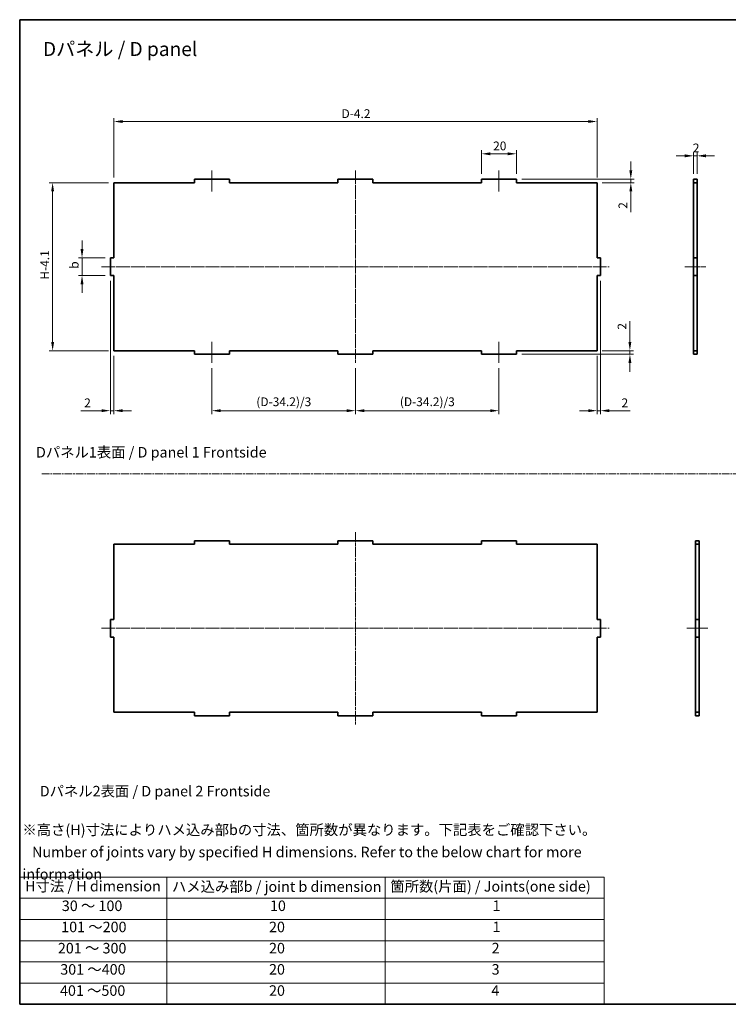
# Model space of a CAD drawing. Units: millimetres. Extents: x 0 to 4732, y 0 to 1124.
# Drawn here: x 3950 to 4354, y 0 to 562 of the extents above; entities that cross this region are included whole.
import ezdxf

# ---------------------------------------------------------------- set-up
doc = ezdxf.new("R2010")
doc.units = ezdxf.units.MM
doc.linetypes.add('CHAIN', pattern=[0.35429999999999995, 0.2362, -0.0295, 0.0591, -0.0295])
doc.layers.get('Defpoints').update_dxf_attribs({"lineweight": 25})
for name, color, linetype, lineweight in [('Border (ISO)', 7, 'Continuous', 35), ('Centerline (ISO)', 131, 'Continuous', 18), ('Dimension (ISO)', 7, 'Continuous', 18), ('Sketch Geometry (ISO)', 7, 'Continuous', 18), ('Symbol (ISO)', 7, 'Continuous', 18), ('Visible (ISO)', 7, 'Continuous', 35)]:
    doc.layers.add(name, color=color, linetype=linetype, lineweight=lineweight)
doc.styles.add('Note Text (TK)', font='txt')
doc.styles.add('Note Text (TK3)', font='txt')
doc.dimstyles.new('Default - Method 1b (TK)', dxfattribs={"dimtxt": 2.5, "dimasz": 2.5, "dimexe": 1, "dimexo": 1.499999999999999, "dimgap": 1, "dimtad": 1, "dimtoh": 1, "dimrnd": 1e-08, "dimdsep": 46, "dimtxsty": 'Note Text (TK)', "dimcen": 0.09, "dimdle": 5, "dimclrd": 100, "dimclre": 100, "dimclrt": 7, "dimadec": 1, "dimazin": 1, "dimtfac": 1, "dimtmove": 0, "dimatfit": 3, "dimfxl": 1, "dimtolj": 1, "dimlwd": -1, "dimlwe": -1, "dimarcsym": 0})

# ---------------------------------------------------------------- blocks, each defined once
blk = doc.blocks.new('図面枠 tk図枠')
at = {"layer": 'Border (ISO)'}
for p, q in [((14.49999999999999, 289), (405.4999999999999, 289)), ((14.49999999999999, 289), (14.50000000000001, 8.000000000000007)), ((14.50000000000001, 8.000000000000007), (405.4999999999999, 8.000000000000007))]:
    blk.add_line(p, q, dxfattribs=at)
blk = doc.blocks.new('*D116')
at = {"layer": 'Defpoints', "color": 0}
for p in [(4279.539120522925, 503.8778263462122), (4003.739120522925, 468.9768223720496), (4279.539120522925, 468.9768223720496)]:
    blk.add_point(p, dxfattribs=at)
at = {"layer": 'Dimension (ISO)', "color": 100}
for p, q in [((4003.739120522925, 471.9768223720495), (4003.739120522925, 505.8778263462122)), ((4279.539120522925, 471.9768223720495), (4279.539120522925, 505.8778263462122)), ((4008.739120522926, 503.8778263462122), (4274.539120522925, 503.8778263462122))]:
    blk.add_line(p, q, dxfattribs=at)
for points in [[(4008.739120522926, 504.7111596795455), (4008.739120522926, 503.0444930128789), (4003.739120522925, 503.8778263462122)], [(4274.539120522925, 504.7111596795455), (4274.539120522925, 503.0444930128789), (4279.539120522925, 503.8778263462122)]]:
    blk.add_solid(points, dxfattribs=at)
at = {"layer": 'Dimension (ISO)', "color": 7, "insert": (4132.164688704743, 508.3778263462122), "char_height": 5, "attachment_point": 4, "style": 'Note Text (TK)'}
blk.add_mtext('\\A1; \\fＭＳ Ｐゴシック|b0|i0;D-4.2', dxfattribs=at)
blk = doc.blocks.new('*D117')
at = {"layer": 'Defpoints', "color": 0}
for p in [(3985.576934304227, 426.0268223720498), (4001.739120522927, 426.0268223720498), (4001.739120522927, 416.0268223720498)]:
    blk.add_point(p, dxfattribs=at)
at = {"layer": 'Dimension (ISO)', "color": 100}
for p, q in [((3985.576934304227, 431.0268223720498), (3985.576934304227, 436.0268223720498)), ((3998.739120522927, 426.0268223720498), (3983.576934304227, 426.0268223720498)), ((3985.576934304227, 416.0268223720498), (3985.576934304227, 426.0268223720498)), ((3998.739120522927, 416.0268223720498), (3983.576934304227, 416.0268223720498)), ((3985.576934304227, 411.0268223720498), (3985.576934304227, 406.0268223720498))]:
    blk.add_line(p, q, dxfattribs=at)
for points in [[(3984.743600970894, 431.0268223720498), (3986.410267637561, 431.0268223720498), (3985.576934304227, 426.0268223720498)], [(3984.743600970894, 411.0268223720498), (3986.410267637561, 411.0268223720498), (3985.576934304227, 416.0268223720498)]]:
    blk.add_solid(points, dxfattribs=at)
at = {"layer": 'Dimension (ISO)', "color": 7, "insert": (3981.076934304226, 418.2995496447758), "char_height": 5, "attachment_point": 4, "rotation": 90, "style": 'Note Text (TK)'}
blk.add_mtext('\\A1; \\fＭＳ Ｐゴシック|b0|i0;b', dxfattribs=at)
blk = doc.blocks.new('*D118')
at = {"layer": 'Defpoints', "color": 0}
for p in [(4003.739120522928, 468.9768223720498), (3968.804789565722, 373.0768223720497), (4003.739120522928, 373.0768223720497)]:
    blk.add_point(p, dxfattribs=at)
at = {"layer": 'Dimension (ISO)', "color": 100}
for p, q in [((4000.739120522927, 468.9768223720498), (3966.804789565721, 468.9768223720498)), ((3968.804789565722, 463.9768223720498), (3968.804789565722, 378.0768223720496)), ((4000.739120522927, 373.0768223720497), (3966.804789565721, 373.0768223720496))]:
    blk.add_line(p, q, dxfattribs=at)
for points in [[(3967.971456232387, 463.9768223720497), (3969.638122899055, 463.9768223720498), (3968.804789565722, 468.9768223720498)], [(3967.971456232387, 378.0768223720496), (3969.638122899055, 378.0768223720496), (3968.804789565722, 373.0768223720497)]]:
    blk.add_solid(points, dxfattribs=at)
at = {"layer": 'Dimension (ISO)', "color": 7, "insert": (3964.304789565721, 412.0779587356859), "char_height": 5, "attachment_point": 4, "rotation": 90, "style": 'Note Text (TK)'}
blk.add_mtext('\\A1; \\fＭＳ Ｐゴシック|b0|i0;H-4.1', dxfattribs=at)
blk = doc.blocks.new('*D119')
at = {"layer": 'Defpoints', "color": 0}
for p in [(4336.649789155164, 484.2903458361586), (4334.649789155164, 470.9768223720495), (4336.649789155164, 470.9768223720495)]:
    blk.add_point(p, dxfattribs=at)
at = {"layer": 'Dimension (ISO)', "color": 100}
for p, q in [((4329.649789155165, 484.2903458361586), (4324.649789155165, 484.2903458361586)), ((4334.649789155164, 473.9768223720496), (4334.649789155164, 486.2903458361586)), ((4334.649789155164, 484.2903458361586), (4336.649789155164, 484.2903458361586)), ((4336.649789155164, 473.9768223720496), (4336.649789155164, 486.2903458361586)), ((4341.649789155164, 484.2903458361586), (4346.649789155164, 484.2903458361586))]:
    blk.add_line(p, q, dxfattribs=at)
for points in [[(4329.649789155165, 485.1236791694919), (4329.649789155165, 483.4570125028252), (4334.649789155164, 484.2903458361586)], [(4341.649789155164, 485.1236791694919), (4341.649789155164, 483.4570125028252), (4336.649789155164, 484.2903458361586)]]:
    blk.add_solid(points, dxfattribs=at)
at = {"layer": 'Dimension (ISO)', "color": 7, "insert": (4334.2009255188, 488.7903458361586), "char_height": 5, "attachment_point": 4, "style": 'Note Text (TK)'}
blk.add_mtext('\\A1;2', dxfattribs=at)
blk = doc.blocks.new('テーブル4')
at = {"layer": 'Symbol (ISO)'}
for p, q in [((14.50000000000001, 44.2947371840477), (181.3140384674073, 44.2947371840477)), ((14.50000000000001, 44.2947371840477), (14.50000000000001, 38.24561432003976)), ((56.4964908599854, 44.2947371840477), (56.4964908599854, 38.24561432003976)), ((118.8087718963624, 44.2947371840477), (118.8087718963624, 38.24561432003976)), ((181.3140384674073, 44.2947371840477), (181.3140384674073, 38.24561432003976)), ((14.50000000000001, 38.24561432003976), (181.3140384674073, 38.24561432003976)), ((14.50000000000001, 38.24561432003976), (14.50000000000001, 8.000000000000004)), ((56.4964908599854, 38.24561432003976), (56.4964908599854, 8.000000000000004)), ((118.8087718963624, 38.24561432003976), (118.8087718963624, 8.000000000000004)), ((181.3140384674073, 38.24561432003976), (181.3140384674073, 8.000000000000004)), ((14.50000000000001, 32.19649145603181), (181.3140384674073, 32.19649145603181)), ((14.50000000000001, 26.14736859202385), (181.3140384674073, 26.14736859202385)), ((14.50000000000001, 20.09824572801591), (181.3140384674073, 20.09824572801591)), ((14.50000000000001, 14.04912286400795), (181.3140384674073, 14.04912286400795)), ((14.50000000000001, 8.000000000000004), (181.3140384674073, 8.000000000000004))]:
    blk.add_line(p, q, dxfattribs=at)
at = {"layer": 'Symbol (ISO)', "color": 7, "char_height": 3.000000119209289, "attachment_point": 7, "style": 'Note Text (TK3)'}
for s, insert in [('H寸法 / H dimension', (16.04560089847124, 39.2789477005601)), ('ハメ込み部b / joint b dimension', (57.94609150888129, 39.15614063739777)), ('箇所数(片面) / Joints(one side)', (120.2775725951733, 39.22631599828602)), ('30 ～ 100', (26.51977570058506, 33.67719326105436)), ('10', (85.92541864425955, 33.68596519106069)), ('1', (149.4569994887811, 33.70350905107335)), ('101 ～200', (26.34997979314142, 27.63684232705273)), ('20', (85.6566179454486, 27.63684232705273)), ('1', (149.4569994887811, 27.6543861870654)), ('201 ～ 300', (25.3969690323035, 21.57894753303845)), ('20', (85.6566179454486, 21.58771946304478)), ('2', (149.1881987899701, 21.60526326019317)), ('301 ～400', (26.08117909433048, 15.52982466903049)), ('20', (85.6566179454486, 15.53859659903683)), ('3', (149.1881987899701, 15.53859653559048)), ('401 ～500', (26.00437889467021, 9.480701805022548)), ('20', (85.6566179454486, 9.48947373502888)), ('4', (149.1113985903099, 9.507017532177272))]:
    blk.add_mtext(s, dxfattribs=dict(at, insert=insert))
blk = doc.blocks.new('*D120')
at = {"layer": 'Defpoints', "color": 0}
for p in [(4233.57245385626, 470.9768223720498), (4279.539120522927, 468.9768223720498), (4298.825163335066, 468.9768223720498)]:
    blk.add_point(p, dxfattribs=at)
at = {"layer": 'Dimension (ISO)', "color": 100}
for p, q in [((4298.825163335066, 475.9768223720498), (4298.825163335066, 480.9768223720498)), ((4236.57245385626, 470.9768223720498), (4300.825163335065, 470.9768223720498)), ((4282.539120522927, 468.9768223720498), (4300.825163335065, 468.9768223720498)), ((4298.825163335066, 470.9768223720498), (4298.825163335066, 468.9768223720498)), ((4298.825163335066, 463.9768223720498), (4298.825163335066, 452.0790950561442))]:
    blk.add_line(p, q, dxfattribs=at)
for points in [[(4297.991830001732, 475.9768223720498), (4299.658496668398, 475.9768223720498), (4298.825163335066, 470.9768223720498)], [(4297.991830001732, 463.9768223720498), (4299.658496668398, 463.9768223720498), (4298.825163335066, 468.9768223720498)]]:
    blk.add_solid(points, dxfattribs=at)
at = {"layer": 'Dimension (ISO)', "color": 7, "insert": (4294.325163335065, 454.0790950561429), "char_height": 5, "attachment_point": 4, "rotation": 90, "style": 'Note Text (TK)'}
blk.add_mtext('\\A1;2', dxfattribs=at)
blk = doc.blocks.new('*D121')
at = {"layer": 'Defpoints', "color": 0}
for p in [(4233.572453856259, 371.0768223720497), (4279.539120522927, 373.0768223720497), (4298.306382891148, 373.0768223720497)]:
    blk.add_point(p, dxfattribs=at)
at = {"layer": 'Dimension (ISO)', "color": 100}
for p, q in [((4298.306382891148, 378.0768223720496), (4298.306382891148, 389.9745496879577)), ((4236.572453856259, 371.0768223720497), (4300.306382891148, 371.0768223720497)), ((4282.539120522927, 373.0768223720497), (4300.306382891148, 373.0768223720497)), ((4298.306382891148, 371.0768223720497), (4298.306382891148, 373.0768223720497)), ((4298.306382891148, 366.0768223720497), (4298.306382891148, 361.0768223720497))]:
    blk.add_line(p, q, dxfattribs=at)
for points in [[(4297.473049557814, 378.0768223720496), (4299.139716224481, 378.0768223720496), (4298.306382891148, 373.0768223720497)], [(4297.473049557814, 366.0768223720497), (4299.139716224481, 366.0768223720497), (4298.306382891148, 371.0768223720497)]]:
    blk.add_solid(points, dxfattribs=at)
at = {"layer": 'Dimension (ISO)', "color": 7, "insert": (4293.806382891147, 385.0768224152291), "char_height": 5, "attachment_point": 4, "rotation": 90, "style": 'Note Text (TK)'}
blk.add_mtext('\\A1;2', dxfattribs=at)
blk = doc.blocks.new('*D122')
at = {"layer": 'Defpoints', "color": 0}
for p in [(4233.572453856258, 485.4611203415719), (4213.572453856258, 470.9768223720495), (4233.572453856258, 470.9768223720495)]:
    blk.add_point(p, dxfattribs=at)
at = {"layer": 'Dimension (ISO)', "color": 100}
for p, q in [((4213.572453856258, 473.9768223720496), (4213.572453856258, 487.4611203415719)), ((4218.572453856258, 485.4611203415719), (4228.572453856258, 485.4611203415719)), ((4233.572453856258, 473.9768223720496), (4233.572453856258, 487.4611203415719))]:
    blk.add_line(p, q, dxfattribs=at)
for points in [[(4218.572453856258, 486.2944536749052), (4218.572453856258, 484.6277870082386), (4213.572453856258, 485.4611203415719)], [(4228.572453856258, 486.2944536749052), (4228.572453856258, 484.6277870082386), (4233.572453856258, 485.4611203415719)]]:
    blk.add_solid(points, dxfattribs=at)
at = {"layer": 'Dimension (ISO)', "color": 7, "insert": (4220.248590219894, 489.9611203415719), "char_height": 5, "attachment_point": 4, "style": 'Note Text (TK)'}
blk.add_mtext('\\A1;20', dxfattribs=at)
blk = doc.blocks.new('*D123')
at = {"layer": 'Defpoints', "color": 0}
for p in [(4001.739120522926, 416.0268223720496), (4003.739120522925, 373.0768223720496), (4003.739120522925, 338.8244412790855)]:
    blk.add_point(p, dxfattribs=at)
at = {"layer": 'Dimension (ISO)', "color": 100}
for p, q in [((4001.739120522926, 413.0268223720496), (4001.739120522926, 336.8244412790855)), ((4003.739120522925, 370.0768223720495), (4003.739120522925, 336.8244412790855)), ((3996.739120522926, 338.8244412790855), (3984.841393207019, 338.8244412790855)), ((4003.739120522925, 338.8244412790855), (4001.739120522926, 338.8244412790855)), ((4008.739120522926, 338.8244412790855), (4013.739120522926, 338.8244412790855))]:
    blk.add_line(p, q, dxfattribs=at)
for points in [[(3996.739120522926, 339.6577746124188), (3996.739120522926, 337.9911079457522), (4001.739120522926, 338.8244412790855)], [(4008.739120522926, 339.6577746124188), (4008.739120522926, 337.9911079457522), (4003.739120522925, 338.8244412790855)]]:
    blk.add_solid(points, dxfattribs=at)
at = {"layer": 'Dimension (ISO)', "color": 7, "insert": (3986.841393207019, 343.3244412790855), "char_height": 5, "attachment_point": 4, "style": 'Note Text (TK)'}
blk.add_mtext('\\A1;2', dxfattribs=at)
blk = doc.blocks.new('*D124')
at = {"layer": 'Defpoints', "color": 0}
for p in [(4281.539120522925, 416.0268223720495), (4279.539120522925, 373.0768223720496), (4279.539120522925, 338.8244412790855)]:
    blk.add_point(p, dxfattribs=at)
at = {"layer": 'Dimension (ISO)', "color": 100}
for p, q in [((4281.539120522925, 413.0268223720496), (4281.539120522925, 336.8244412790855)), ((4279.539120522925, 370.0768223720495), (4279.539120522925, 336.8244412790855)), ((4274.539120522925, 338.8244412790855), (4269.539120522925, 338.8244412790855)), ((4279.539120522925, 338.8244412790855), (4281.539120522925, 338.8244412790855)), ((4286.539120522925, 338.8244412790855), (4298.436847838831, 338.8244412790855))]:
    blk.add_line(p, q, dxfattribs=at)
for points in [[(4274.539120522925, 339.6577746124188), (4274.539120522925, 337.9911079457522), (4279.539120522925, 338.8244412790855)], [(4286.539120522925, 339.6577746124188), (4286.539120522925, 337.9911079457522), (4281.539120522925, 338.8244412790855)]]:
    blk.add_solid(points, dxfattribs=at)
at = {"layer": 'Dimension (ISO)', "color": 7, "insert": (4293.539120566104, 343.3244412790855), "char_height": 5, "attachment_point": 4, "style": 'Note Text (TK)'}
blk.add_mtext('\\A1;2', dxfattribs=at)
blk = doc.blocks.new('*D125')
at = {"layer": 'Defpoints', "color": 0}
for p in [(4059.70578718959, 366.0768223720496), (4141.639120522923, 366.0768223720496), (4141.639120522923, 338.8244412790855)]:
    blk.add_point(p, dxfattribs=at)
at = {"layer": 'Dimension (ISO)', "color": 100}
for p, q in [((4059.70578718959, 363.0768223720496), (4059.70578718959, 336.8244412790855)), ((4141.639120522923, 363.0768223720496), (4141.639120522923, 336.8244412790855)), ((4064.70578718959, 338.8244412790855), (4136.639120522924, 338.8244412790855))]:
    blk.add_line(p, q, dxfattribs=at)
for points in [[(4064.70578718959, 339.6577746124188), (4064.70578718959, 337.9911079457522), (4059.70578718959, 338.8244412790855)], [(4136.639120522924, 339.6577746124188), (4136.639120522924, 337.9911079457522), (4141.639120522923, 338.8244412790855)]]:
    blk.add_solid(points, dxfattribs=at)
at = {"layer": 'Dimension (ISO)', "color": 7, "insert": (4083.527567492621, 343.9210321881764), "char_height": 5, "attachment_point": 4, "style": 'Note Text (TK)'}
blk.add_mtext('\\A1; \\fＭＳ Ｐゴシック|b0|i0;(D-34.2)/3', dxfattribs=at)
blk = doc.blocks.new('*D126')
at = {"layer": 'Defpoints', "color": 0}
for p in [(4141.639120522923, 366.0768223720496), (4223.572453856257, 366.0768223720496), (4223.572453856257, 338.8244412790855)]:
    blk.add_point(p, dxfattribs=at)
at = {"layer": 'Dimension (ISO)', "color": 100}
for p, q in [((4141.639120522923, 363.0768223720496), (4141.639120522923, 336.8244412790855)), ((4223.572453856257, 363.0768223720496), (4223.572453856257, 336.8244412790855)), ((4146.639120522923, 338.8244412790855), (4218.572453856257, 338.8244412790855))]:
    blk.add_line(p, q, dxfattribs=at)
for points in [[(4146.639120522923, 339.6577746124188), (4146.639120522923, 337.9911079457522), (4141.639120522923, 338.8244412790855)], [(4218.572453856257, 339.6577746124188), (4218.572453856257, 337.9911079457522), (4223.572453856257, 338.8244412790855)]]:
    blk.add_solid(points, dxfattribs=at)
at = {"layer": 'Dimension (ISO)', "color": 7, "insert": (4165.460900825954, 343.9210321881764), "char_height": 5, "attachment_point": 4, "style": 'Note Text (TK)'}
blk.add_mtext('\\A1; \\fＭＳ Ｐゴシック|b0|i0;(D-34.2)/3', dxfattribs=at)

msp = doc.modelspace()

# ---------------------------------------------------------------- linework, layer by layer
at = {"layer": 'Centerline (ISO)', "linetype": 'CHAIN', "ltscale": 6.667144298553466}
for p, q in [((4059.70578718959, 475.9768223720495), (4059.70578718959, 463.9768223720495)), ((4223.572453856258, 475.9768223720495), (4223.572453856258, 463.9768223720495)), ((4329.649789155204, 421.0268223720495), (4341.649789155203, 421.0268223720495)), ((4329.649789155203, 421.0268223720495), (4341.649789155202, 421.0268223720495)), ((4059.70578718959, 366.0768223720496), (4059.70578718959, 378.0768223720496)), ((4223.572453856257, 366.0768223720496), (4223.572453856257, 378.0768223720496)), ((4330.79263954768, 214.6175584605522), (4342.79263954768, 214.6175584605522)), ((4330.79263954768, 214.6175584605522), (4342.79263954768, 214.6175584605522))]:
    msp.add_line(p, q, dxfattribs=at)
at = {"layer": 'Centerline (ISO)', "linetype": 'CHAIN', "ltscale": 23.99096870422363}
for p, q in [((4141.639120522924, 475.9768223720495), (4141.639120522923, 366.0768223720496)), ((4141.639120522926, 473.9768223720496), (4141.639120522926, 368.0768223720495)), ((3996.739120522926, 421.0268223720496), (4286.539120522925, 421.0268223720495)), ((3998.739120522926, 421.0268223720495), (4284.539120522925, 421.0268223720495)), ((4141.639120522858, 269.5675584605526), (4141.639120522858, 159.6675584605526)), ((4141.639120522859, 161.6675584605526), (4141.639120522859, 267.5675584605526)), ((3996.739120522859, 214.6175584605526), (4286.539120522859, 214.6175584605526)), ((3998.73912052286, 214.6175584605526), (4284.53912052286, 214.6175584605526))]:
    msp.add_line(p, q, dxfattribs=at)
at = {"layer": 'Sketch Geometry (ISO)', "color": 4, "linetype": 'CHAIN', "ltscale": 18.25944519042969}
msp.add_line((3962.668082442262, 302.8638456126278), (4713.109353124223, 302.8638456126278), dxfattribs=at)
at = {"layer": 'Visible (ISO)'}
for p, q in [((4003.739120522925, 426.0268223720496), (4003.739120522925, 468.9768223720496)), ((4003.739120522925, 468.9768223720496), (4049.705787189591, 468.9768223720496)), ((4049.705787189591, 470.9768223720495), (4069.70578718959, 470.9768223720495)), ((4049.705787189591, 468.9768223720496), (4049.705787189591, 470.9768223720495)), ((4069.70578718959, 470.9768223720495), (4069.70578718959, 468.9768223720496)), ((4069.70578718959, 468.9768223720496), (4131.639120522924, 468.9768223720496)), ((4131.639120522924, 470.9768223720495), (4151.639120522925, 470.9768223720495)), ((4131.639120522924, 468.9768223720496), (4131.639120522924, 470.9768223720495)), ((4151.639120522925, 470.9768223720495), (4151.639120522925, 468.9768223720495)), ((4151.639120522925, 468.9768223720495), (4213.572453856258, 468.9768223720496)), ((4213.572453856258, 470.9768223720495), (4233.572453856258, 470.9768223720495)), ((4213.572453856258, 468.9768223720496), (4213.572453856258, 470.9768223720495)), ((4233.572453856258, 470.9768223720495), (4233.572453856258, 468.9768223720496)), ((4233.572453856258, 468.9768223720496), (4279.539120522925, 468.9768223720496)), ((4279.539120522925, 426.0268223720496), (4279.539120522925, 468.9768223720496)), ((4334.649789155188, 470.9768223720495), (4334.649789155188, 468.9768223720496)), ((4336.649789155188, 470.9768223720495), (4334.649789155188, 470.9768223720495)), ((4334.649789155203, 468.9768223720496), (4336.649789155202, 468.9768223720496)), ((4334.649789155203, 426.0268223720496), (4334.649789155203, 468.9768223720496)), ((4336.649789155188, 470.9768223720495), (4336.649789155188, 468.9768223720496)), ((4336.649789155202, 468.9768223720496), (4336.649789155202, 426.0268223720496)), ((4001.739120522926, 416.0268223720496), (4001.739120522926, 426.0268223720496)), ((4001.739120522926, 426.0268223720496), (4003.739120522925, 426.0268223720496)), ((4279.539120522925, 426.0268223720496), (4281.539120522925, 426.0268223720496)), ((4281.539120522925, 426.0268223720496), (4281.539120522925, 416.0268223720495)), ((4334.649789155203, 426.0268223720496), (4334.649789155203, 416.0268223720495)), ((4336.649789155203, 426.0268223720496), (4334.649789155203, 426.0268223720496)), ((4336.649789155203, 416.0268223720495), (4336.649789155203, 426.0268223720496)), ((4003.739120522925, 416.0268223720496), (4001.739120522926, 416.0268223720496)), ((4003.739120522925, 373.0768223720496), (4003.739120522925, 416.0268223720496)), ((4281.539120522925, 416.0268223720495), (4279.539120522925, 416.0268223720495)), ((4279.539120522925, 373.0768223720496), (4279.539120522925, 416.0268223720495)), ((4336.649789155203, 416.0268223720495), (4334.649789155203, 416.0268223720495)), ((4334.649789155203, 373.0768223720496), (4334.649789155203, 416.0268223720495)), ((4336.649789155202, 416.0268223720495), (4336.649789155202, 373.0768223720496)), ((4049.705787189591, 373.0768223720496), (4003.739120522925, 373.0768223720496)), ((4049.705787189591, 371.0768223720496), (4049.705787189591, 373.0768223720496)), ((4069.70578718959, 371.0768223720496), (4049.705787189591, 371.0768223720496)), ((4131.639120522923, 373.0768223720496), (4069.70578718959, 373.0768223720496)), ((4069.70578718959, 373.0768223720496), (4069.70578718959, 371.0768223720496)), ((4131.639120522923, 371.0768223720496), (4131.639120522923, 373.0768223720496)), ((4151.639120522924, 371.0768223720496), (4131.639120522923, 371.0768223720496)), ((4213.572453856257, 373.0768223720496), (4151.639120522924, 373.0768223720496)), ((4151.639120522924, 373.0768223720496), (4151.639120522924, 371.0768223720496)), ((4213.572453856257, 371.0768223720496), (4213.572453856257, 373.0768223720496)), ((4233.572453856257, 371.0768223720496), (4213.572453856257, 371.0768223720496)), ((4279.539120522925, 373.0768223720496), (4233.572453856257, 373.0768223720496)), ((4233.572453856257, 373.0768223720496), (4233.572453856257, 371.0768223720496)), ((4336.649789155202, 373.0768223720496), (4334.649789155203, 373.0768223720496)), ((4334.649789155188, 373.0768223720496), (4334.649789155188, 371.0768223720496)), ((4336.649789155188, 371.0768223720496), (4334.649789155188, 371.0768223720496)), ((4336.649789155188, 373.0768223720496), (4336.649789155188, 371.0768223720496)), ((4049.705787189525, 264.5675584605525), (4069.705787189525, 264.5675584605525)), ((4049.705787189525, 262.5675584605526), (4049.705787189525, 264.5675584605525)), ((4069.705787189525, 264.5675584605525), (4069.705787189525, 262.5675584605526)), ((4131.639120522858, 264.5675584605526), (4151.639120522858, 264.5675584605526)), ((4131.639120522858, 262.5675584605526), (4131.639120522858, 264.5675584605526)), ((4151.639120522858, 264.5675584605526), (4151.639120522858, 262.5675584605525)), ((4213.572453856191, 264.5675584605525), (4233.572453856192, 264.5675584605525)), ((4213.572453856191, 262.5675584605526), (4213.572453856191, 264.5675584605525)), ((4233.572453856192, 264.5675584605525), (4233.572453856192, 262.5675584605526)), ((4335.792639547667, 264.5675584605521), (4335.792639547667, 262.5675584605521)), ((4337.792639547667, 264.5675584605521), (4335.792639547667, 264.5675584605521)), ((4337.792639547667, 264.5675584605521), (4337.792639547667, 262.5675584605521)), ((4003.739120522859, 219.6175584605527), (4003.739120522859, 262.5675584605526)), ((4003.739120522859, 262.5675584605526), (4049.705787189525, 262.5675584605526)), ((4069.705787189525, 262.5675584605526), (4131.639120522858, 262.5675584605526)), ((4151.639120522858, 262.5675584605525), (4213.572453856191, 262.5675584605526)), ((4233.572453856192, 262.5675584605526), (4279.539120522859, 262.5675584605526)), ((4279.539120522859, 219.6175584605526), (4279.539120522859, 262.5675584605526)), ((4335.792639547681, 262.5675584605521), (4337.79263954768, 262.5675584605521)), ((4335.792639547681, 219.6175584605522), (4335.792639547681, 262.5675584605521)), ((4337.79263954768, 262.5675584605521), (4337.79263954768, 219.6175584605522)), ((4001.739120522859, 209.6175584605526), (4001.739120522859, 219.6175584605526)), ((4001.739120522859, 219.6175584605526), (4003.739120522859, 219.6175584605527)), ((4279.539120522859, 219.6175584605526), (4281.53912052286, 219.6175584605526)), ((4281.53912052286, 219.6175584605526), (4281.53912052286, 209.6175584605526)), ((4335.792639547681, 219.6175584605522), (4335.792639547681, 209.6175584605521)), ((4337.79263954768, 219.6175584605522), (4335.792639547681, 219.6175584605522)), ((4337.79263954768, 209.6175584605521), (4337.79263954768, 219.6175584605522)), ((4003.739120522859, 209.6175584605526), (4001.739120522859, 209.6175584605526)), ((4003.739120522859, 166.6675584605526), (4003.739120522859, 209.6175584605526)), ((4281.53912052286, 209.6175584605526), (4279.539120522859, 209.6175584605526)), ((4279.539120522859, 166.6675584605526), (4279.539120522859, 209.6175584605526)), ((4337.79263954768, 209.6175584605521), (4335.792639547681, 209.6175584605521)), ((4335.792639547681, 166.6675584605521), (4335.792639547681, 209.6175584605521)), ((4337.79263954768, 209.6175584605521), (4337.79263954768, 166.6675584605521)), ((4049.705787189525, 166.6675584605526), (4003.739120522859, 166.6675584605526)), ((4049.705787189525, 164.6675584605526), (4049.705787189525, 166.6675584605526)), ((4069.705787189525, 164.6675584605526), (4049.705787189525, 164.6675584605526)), ((4131.639120522858, 166.6675584605526), (4069.705787189525, 166.6675584605526)), ((4069.705787189525, 166.6675584605526), (4069.705787189525, 164.6675584605526)), ((4131.639120522858, 164.6675584605526), (4131.639120522858, 166.6675584605526)), ((4151.639120522858, 164.6675584605526), (4131.639120522858, 164.6675584605526)), ((4213.572453856191, 166.6675584605526), (4151.639120522858, 166.6675584605526)), ((4151.639120522858, 166.6675584605526), (4151.639120522858, 164.6675584605526)), ((4213.572453856191, 164.6675584605526), (4213.572453856191, 166.6675584605526)), ((4233.572453856192, 164.6675584605526), (4213.572453856191, 164.6675584605526)), ((4279.539120522859, 166.6675584605526), (4233.572453856192, 166.6675584605526)), ((4233.572453856192, 166.6675584605526), (4233.572453856192, 164.6675584605526)), ((4337.79263954768, 166.6675584605521), (4335.792639547681, 166.6675584605521)), ((4335.792639547667, 166.6675584605522), (4335.792639547667, 164.6675584605521)), ((4337.792639547667, 164.6675584605521), (4335.792639547667, 164.6675584605521)), ((4337.792639547667, 166.6675584605522), (4337.792639547667, 164.6675584605521))]:
    msp.add_line(p, q, dxfattribs=at)

# ---------------------------------------------------------------- block references
at = {"xscale": 2, "yscale": 2, "zscale": 2}
for name in ['図面枠 tk図枠', 'テーブル4']:
    msp.add_blockref(name, (3921, -15.99999999999989), dxfattribs=at)

# ---------------------------------------------------------------- texts
at = {"layer": 'Symbol (ISO)', "color": 7, "attachment_point": 4, "style": 'Note Text (TK)'}
for s, insert, char_height, width, line_spacing_factor in [('\\fＭＳ Ｐゴシック|b0|i0;\\H8.0000;Dパネル / D panel', (3963.278328934643, 545.2733914873976), 8.00000011920929, 93.70759963989256, 1.5), ('\\fＭＳ Ｐゴシック|b0|i0;\\H6.0000;Dパネル1表面 / D panel 1 Frontside', (3959.302311344481, 315.103676639554), 6.000000238418579, 137.964916229248, 1.5), ('\\fＭＳ Ｐゴシック|b0|i0;\\H6.0000;Dパネル2表面 / D panel 2 Frontside', (3961.440146540456, 121.6714876405841), 6.000000238418579, 137.964916229248, 1.5), ('\\fＭＳ Ｐゴシック|b0|i0;\\H6.0000;※高さ(H)寸法によりハメ込み部bの寸法、箇所数が異なります。下記表をご確認下さい。\\P\\fＭＳ Ｐゴシック|b0|i0;\\H6.0000;   Number of joints vary by specified H dimensions. Refer to the below chart for more information', (3951.556282229608, 86.94623379915033), 6.000000238418579, 364.24560546875, 1.265217542648315)]:
    msp.add_mtext(s, dxfattribs=dict(at, insert=insert, char_height=char_height, width=width, line_spacing_factor=line_spacing_factor))

# ---------------------------------------------------------------- dimensions: what is measured, and where the dimension line sits
at = {"layer": 'Dimension (ISO)', "color": 100}
for base, p1, p2, angle, text, override, picture, middle in [((4279.539120522925, 503.8778263462122), (4003.739120522925, 468.9768223720496), (4279.539120522925, 468.9768223720496), 180, ' \\fＭＳ Ｐゴシック|b0|i0;D-4.2', {"dimscale": 0, "dimtxt": 5, "dimasz": 5, "dimexe": 2, "dimexo": 2.999999999999999, "dimgap": 2, "dimtoh": 0, "dimdec": 2, "dimcen": 0.18, "dimtol": 0, "dimlim": 0, "dimtp": 0, "dimtm": 0, "dimtdec": 2, "dimtofl": 0, "dimatfit": 1}, '*D116', (4141.639120522926, 503.8778263462122)), ((3968.804789565722, 373.0768223720497), (4003.739120522925, 468.9768223720496), (4003.739120522925, 373.0768223720496), 90, ' \\fＭＳ Ｐゴシック|b0|i0;H-4.1', {"dimscale": 0, "dimtxt": 5, "dimasz": 5, "dimexe": 2, "dimexo": 2.999999999999999, "dimgap": 2, "dimtoh": 0, "dimdec": 2, "dimcen": 0.18, "dimtol": 0, "dimlim": 0, "dimtp": 0, "dimtm": 0, "dimtdec": 2, "dimtofl": 0, "dimatfit": 1}, '*D118', (3968.80478956572, 421.0268223720495)), ((3985.576934304227, 426.0268223720498), (4001.739120522926, 416.0268223720496), (4001.739120522926, 426.0268223720496), 90, ' \\fＭＳ Ｐゴシック|b0|i0;b', {"dimscale": 0, "dimtxt": 5, "dimasz": 5, "dimexe": 2, "dimexo": 2.999999999999999, "dimgap": 2, "dimtoh": 0, "dimdec": 2, "dimcen": 0.18, "dimtol": 0, "dimlim": 0, "dimtp": 0, "dimtm": 0, "dimtdec": 2, "dimtofl": 1, "dimatfit": 1}, '*D117', (3985.576934304226, 421.0268223720486)), ((4141.639120522923, 338.8244412790855), (4059.70578718959, 366.0768223720496), (4141.639120522923, 366.0768223720496), 180, ' \\fＭＳ Ｐゴシック|b0|i0;(D-34.2)/3', {"dimscale": 0, "dimtxt": 5, "dimasz": 5, "dimexe": 2, "dimexo": 2.999999999999999, "dimgap": 2, "dimtoh": 0, "dimdec": 2, "dimcen": 0.18, "dimtol": 0, "dimlim": 0, "dimtp": 0, "dimtm": 0, "dimtdec": 2, "dimtofl": 0, "dimatfit": 1}, '*D125', (4100.672453856257, 338.8244412790855)), ((4223.572453856257, 338.8244412790855), (4141.639120522923, 366.0768223720496), (4223.572453856257, 366.0768223720496), 180, ' \\fＭＳ Ｐゴシック|b0|i0;(D-34.2)/3', {"dimscale": 0, "dimtxt": 5, "dimasz": 5, "dimexe": 2, "dimexo": 2.999999999999999, "dimgap": 2, "dimtoh": 0, "dimdec": 2, "dimcen": 0.18, "dimtol": 0, "dimlim": 0, "dimtp": 0, "dimtm": 0, "dimtdec": 2, "dimtofl": 0, "dimatfit": 1}, '*D126', (4182.605787189591, 338.8244412790855))]:
    dim = msp.add_linear_dim(base=base, p1=p1, p2=p2, angle=angle, text=text, dimstyle='Default - Method 1b (TK)', override=override, dxfattribs=at)
    dim.commit()
    dim.dimension.update_dxf_attribs({"geometry": picture, "text_midpoint": middle, "dimtype": 160})
for base, p1, p2, angle, override, picture, middle in [((4233.572453856258, 485.4611203415719), (4213.572453856258, 470.9768223720495), (4233.572453856258, 470.9768223720495), 180, {"dimscale": 0, "dimtxt": 5, "dimasz": 5, "dimexe": 2, "dimexo": 2.999999999999999, "dimgap": 2, "dimtoh": 0, "dimdec": 2, "dimcen": 0.18, "dimtol": 0, "dimlim": 0, "dimtp": 0, "dimtm": 0, "dimtdec": 2, "dimtofl": 0, "dimatfit": 1}, '*D122', (4223.572453856258, 485.4611203415719)), ((4336.649789155164, 484.2903458361586), (4334.649789155164, 470.9768223720495), (4336.649789155164, 470.9768223720495), 180, {"dimscale": 0, "dimtxt": 5, "dimasz": 5, "dimexe": 2, "dimexo": 2.999999999999999, "dimgap": 2, "dimtoh": 0, "dimdec": 2, "dimcen": 0.18, "dimtol": 0, "dimlim": 0, "dimtp": 0, "dimtm": 0, "dimtdec": 2, "dimtofl": 1, "dimatfit": 1}, '*D119', (4335.649789155165, 484.2903458361586)), ((4298.825163335066, 468.9768223720498), (4233.572453856258, 470.9768223720495), (4279.539120522925, 468.9768223720496), 90, {"dimscale": 0, "dimtxt": 5, "dimasz": 5, "dimexe": 2, "dimexo": 2.999999999999999, "dimgap": 2, "dimtoh": 0, "dimdec": 2, "dimcen": 0.18, "dimtol": 0, "dimlim": 0, "dimtp": 0, "dimtm": 0, "dimtdec": 2, "dimtofl": 1, "dimatfit": 1}, '*D120', (4298.825163335065, 455.5279586925065)), ((4003.739120522925, 338.8244412790855), (4001.739120522926, 416.0268223720496), (4003.739120522925, 373.0768223720496), 180, {"dimscale": 0, "dimtxt": 5, "dimasz": 5, "dimexe": 2, "dimexo": 2.999999999999999, "dimgap": 2, "dimtoh": 0, "dimdec": 2, "dimcen": 0.18, "dimtol": 0, "dimlim": 0, "dimtp": 0, "dimtm": 0, "dimtdec": 2, "dimtofl": 1, "dimatfit": 1}, '*D123', (3988.290256843383, 338.8244412790855)), ((4279.539120522925, 338.8244412790855), (4281.539120522925, 416.0268223720495), (4279.539120522925, 373.0768223720496), 180, {"dimscale": 0, "dimtxt": 5, "dimasz": 5, "dimexe": 2, "dimexo": 2.999999999999999, "dimgap": 2, "dimtoh": 0, "dimdec": 2, "dimcen": 0.18, "dimtol": 0, "dimlim": 0, "dimtp": 0, "dimtm": 0, "dimtdec": 2, "dimtofl": 1, "dimatfit": 1}, '*D124', (4294.987984202468, 338.8244412790855)), ((4298.306382891148, 373.0768223720497), (4233.572453856257, 371.0768223720496), (4279.539120522925, 373.0768223720496), 90, {"dimscale": 0, "dimtxt": 5, "dimasz": 5, "dimexe": 2, "dimexo": 2.999999999999999, "dimgap": 2, "dimtoh": 0, "dimdec": 2, "dimcen": 0.18, "dimtol": 0, "dimlim": 0, "dimtp": 0, "dimtm": 0, "dimtdec": 2, "dimtofl": 1, "dimatfit": 1}, '*D121', (4298.306382891147, 386.5256860515927))]:
    dim = msp.add_linear_dim(base=base, p1=p1, p2=p2, angle=angle, dimstyle='Default - Method 1b (TK)', override=override, dxfattribs=at)
    dim.commit()
    dim.dimension.update_dxf_attribs({"geometry": picture, "text_midpoint": middle, "dimtype": 160})

doc.saveas('drawing.dxf')
